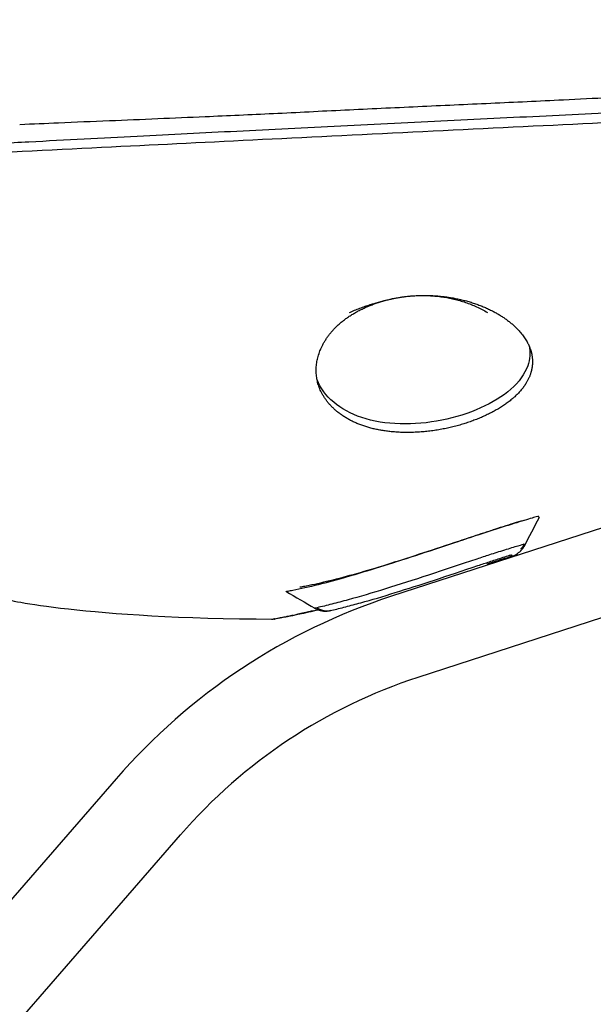
# Model space of a CAD drawing. Units: millimetres. Extents: x -97 to 1372, y 10 to 1254.
# Drawn here: x 1081 to 1163, y 1095 to 1235 of the extents above; entities that cross this region are included whole.
import ezdxf

# ---------------------------------------------------------------- set-up
doc = ezdxf.new("R2010")
doc.units = ezdxf.units.MM
doc.layers.add('2', color=7, linetype='CONTINUOUS', true_color=0xffffff)

msp = doc.modelspace()

# ---------------------------------------------------------------- linework, layer by layer
at = {"layer": '2', "color": 7, "linetype": 'Continuous'}
for p, q in [((1251.09, 1178), (1137.94, 1141.24)), ((1179.72, 1167.56), (1134.19, 1152.77)), ((1095.01, 1126.83), (864.29, 861.43)), ((873.45, 853.47), (1104.16, 1118.87))]:
    msp.add_line(p, q, dxfattribs=at)
for points, knots in [([(1348.99, 1234.67), (1348.99, 1234.67), (1348.98, 1234.67), (1348.97, 1234.67), (1348.94, 1234.67), (1348.89, 1234.66), (1348.81, 1234.64), (1348.68, 1234.62), (1348.49, 1234.6), (1348.28, 1234.58), (1348.01, 1234.55), (1347.71, 1234.52), (1347.35, 1234.5), (1347.01, 1234.48), (1346.62, 1234.46), (1346.19, 1234.45), (1345.81, 1234.43), (1345.37, 1234.41), (1344.91, 1234.4), (1344.49, 1234.38), (1344.06, 1234.37), (1343.57, 1234.35), (1343.08, 1234.33), (1342.56, 1234.3), (1342.01, 1234.27), (1341.36, 1234.23), (1340.66, 1234.18), (1339.95, 1234.12), (1339.14, 1234.06), (1338.31, 1233.99), (1337.47, 1233.92), (1336.64, 1233.85), (1335.81, 1233.78), (1334.96, 1233.71), (1334.2, 1233.66), (1333.43, 1233.6), (1332.65, 1233.56), (1331.54, 1233.5), (1330.39, 1233.45), (1329.21, 1233.42), (1328.14, 1233.39), (1327.04, 1233.37), (1325.93, 1233.36), (1324.86, 1233.35), (1323.77, 1233.34), (1322.68, 1233.32), (1321.59, 1233.31), (1320.49, 1233.28), (1319.39, 1233.26), (1318.27, 1233.24), (1317.15, 1233.21), (1316.01, 1233.18), (1314.51, 1233.14), (1313, 1233.1), (1311.49, 1233.05), (1309.83, 1232.99), (1308.16, 1232.93), (1306.48, 1232.87), (1304.64, 1232.81), (1302.79, 1232.74), (1300.94, 1232.67), (1298.96, 1232.59), (1296.97, 1232.51), (1294.98, 1232.42), (1292.96, 1232.33), (1290.92, 1232.24), (1288.89, 1232.15), (1287, 1232.06), (1285.1, 1231.96), (1283.21, 1231.86), (1281.19, 1231.76), (1279.17, 1231.65), (1277.15, 1231.53), (1275.36, 1231.42), (1273.55, 1231.31), (1271.76, 1231.2), (1270.16, 1231.1), (1268.56, 1231), (1266.96, 1230.89), (1265.49, 1230.8), (1264.01, 1230.7), (1262.54, 1230.6), (1260.24, 1230.44), (1257.93, 1230.28), (1255.62, 1230.11), (1253.04, 1229.93), (1250.46, 1229.74), (1247.88, 1229.55), (1245.03, 1229.34), (1242.19, 1229.12), (1239.35, 1228.91), (1236.25, 1228.66), (1233.16, 1228.42), (1230.06, 1228.18), (1226.7, 1227.92), (1223.35, 1227.65), (1219.99, 1227.39), (1216.3, 1227.1), (1212.6, 1226.81), (1208.91, 1226.53), (1204.95, 1226.23), (1201, 1225.93), (1197.06, 1225.64), (1192.87, 1225.33), (1188.69, 1225.03), (1184.51, 1224.75), (1180.23, 1224.46), (1175.96, 1224.2), (1171.69, 1223.95), (1167.33, 1223.69), (1162.97, 1223.47), (1158.61, 1223.26), (1155.16, 1223.09), (1151.73, 1222.93), (1148.28, 1222.77), (1144.83, 1222.61), (1141.37, 1222.46), (1137.92, 1222.3), (1134.45, 1222.13), (1130.99, 1221.97), (1127.54, 1221.81), (1124.15, 1221.65), (1120.76, 1221.47), (1117.38, 1221.31), (1114.13, 1221.16), (1110.89, 1221.01), (1107.67, 1220.87), (1105.42, 1220.77), (1103.17, 1220.67), (1100.94, 1220.58), (1098.63, 1220.48), (1096.33, 1220.38), (1094.05, 1220.29), (1091.63, 1220.19), (1089.23, 1220.09), (1086.84, 1219.99), (1084.99, 1219.91), (1083.16, 1219.83), (1081.34, 1219.75)], [0, 0, 0, 0, 0.021739, 0.021739, 0.021739, 0.043478, 0.043478, 0.043478, 0.065217, 0.065217, 0.065217, 0.086957, 0.086957, 0.086957, 0.108696, 0.108696, 0.108696, 0.130435, 0.130435, 0.130435, 0.152174, 0.152174, 0.152174, 0.173913, 0.173913, 0.173913, 0.195652, 0.195652, 0.195652, 0.217391, 0.217391, 0.217391, 0.23913, 0.23913, 0.23913, 0.26087, 0.26087, 0.26087, 0.282609, 0.282609, 0.282609, 0.304348, 0.304348, 0.304348, 0.326087, 0.326087, 0.326087, 0.347826, 0.347826, 0.347826, 0.369565, 0.369565, 0.369565, 0.391304, 0.391304, 0.391304, 0.413043, 0.413043, 0.413043, 0.434783, 0.434783, 0.434783, 0.456522, 0.456522, 0.456522, 0.478261, 0.478261, 0.478261, 0.5, 0.5, 0.5, 0.521739, 0.521739, 0.521739, 0.543478, 0.543478, 0.543478, 0.565217, 0.565217, 0.565217, 0.586957, 0.586957, 0.586957, 0.608696, 0.608696, 0.608696, 0.630435, 0.630435, 0.630435, 0.652174, 0.652174, 0.652174, 0.673913, 0.673913, 0.673913, 0.695652, 0.695652, 0.695652, 0.717391, 0.717391, 0.717391, 0.73913, 0.73913, 0.73913, 0.76087, 0.76087, 0.76087, 0.782609, 0.782609, 0.782609, 0.804348, 0.804348, 0.804348, 0.826087, 0.826087, 0.826087, 0.847826, 0.847826, 0.847826, 0.869565, 0.869565, 0.869565, 0.891304, 0.891304, 0.891304, 0.913043, 0.913043, 0.913043, 0.934783, 0.934783, 0.934783, 0.956522, 0.956522, 0.956522, 0.978261, 0.978261, 0.978261, 1, 1, 1, 1]), ([(1341.72, 1229.58), (1341.59, 1229.57), (1341.46, 1229.57), (1341.33, 1229.56), (1340.94, 1229.54), (1340.56, 1229.52), (1340.17, 1229.51), (1339.39, 1229.47), (1338.59, 1229.44), (1337.76, 1229.41), (1336.11, 1229.36), (1334.33, 1229.33), (1332.66, 1229.3), (1330.98, 1229.25), (1329.44, 1229.21), (1327.79, 1229.15), (1326.13, 1229.08), (1324.28, 1228.99), (1321.79, 1228.87), (1319.31, 1228.76), (1316.19, 1228.61), (1312.4, 1228.43), (1308.62, 1228.24), (1304.16, 1228.01), (1294.65, 1227.53), (1289.67, 1227.28), (1284.83, 1227.04), (1280, 1226.8), (1275.32, 1226.57), (1270.66, 1226.34), (1266.02, 1226.11), (1261.37, 1225.9), (1256.68, 1225.68), (1251.98, 1225.46), (1247.25, 1225.24), (1242.53, 1225.03), (1233.1, 1224.59), (1223.7, 1224.16), (1214.29, 1223.73), (1209.58, 1223.51), (1204.88, 1223.29), (1200.2, 1223.08), (1195.53, 1222.87), (1190.86, 1222.65), (1181.44, 1222.2), (1176.66, 1221.97), (1171.8, 1221.74), (1166.94, 1221.51), (1162.02, 1221.27), (1157.08, 1221.03), (1152.13, 1220.79), (1147.16, 1220.55), (1142.15, 1220.3), (1137.13, 1220.05), (1132.03, 1219.8), (1126.98, 1219.55), (1121.93, 1219.29), (1116.97, 1219.05), (1112.19, 1218.81), (1107.42, 1218.57), (1102.84, 1218.34), (1097.99, 1218.09), (1095.55, 1217.96), (1093.05, 1217.83), (1090.46, 1217.7), (1087.88, 1217.57), (1085.22, 1217.42), (1082.6, 1217.29), (1081.19, 1217.21), (1079.8, 1217.15), (1078.43, 1217.08)], [0, 0, 0, 0, 0.041667, 0.041667, 0.041667, 0.083333, 0.083333, 0.083333, 0.125, 0.125, 0.125, 0.166667, 0.166667, 0.166667, 0.208333, 0.208333, 0.208333, 0.25, 0.25, 0.25, 0.291667, 0.291667, 0.291667, 0.333333, 0.333333, 0.375, 0.375, 0.375, 0.416667, 0.416667, 0.416667, 0.458333, 0.458333, 0.458333, 0.5, 0.5, 0.5, 0.541667, 0.541667, 0.541667, 0.583333, 0.583333, 0.583333, 0.625, 0.625, 0.666667, 0.666667, 0.666667, 0.708333, 0.708333, 0.708333, 0.75, 0.75, 0.75, 0.791667, 0.791667, 0.791667, 0.833333, 0.833333, 0.833333, 0.875, 0.875, 0.875, 0.916667, 0.916667, 0.916667, 0.958333, 0.958333, 0.958333, 1, 1, 1, 1]), ([(1341.6, 1228.76), (1339.33, 1228.65), (1337.03, 1228.53), (1334.47, 1228.4), (1331.86, 1228.27), (1329.56, 1228.16), (1327.11, 1228.05), (1324.63, 1227.92), (1321.49, 1227.77), (1316.62, 1227.53), (1311.82, 1227.29), (1305.27, 1226.97), (1297.98, 1226.61), (1290.67, 1226.25), (1283.14, 1225.88), (1276.05, 1225.53), (1268.94, 1225.18), (1261.91, 1224.83), (1254.71, 1224.47), (1247.53, 1224.12), (1240.32, 1223.77), (1233.17, 1223.42), (1226.01, 1223.06), (1218.83, 1222.7), (1211.66, 1222.35), (1204.48, 1222), (1197.38, 1221.65), (1190.25, 1221.3), (1183.11, 1220.95), (1175.85, 1220.59), (1168.39, 1220.22), (1160.93, 1219.85), (1153.38, 1219.48), (1145.8, 1219.11), (1138.22, 1218.74), (1130.44, 1218.35), (1122.83, 1217.98), (1115.18, 1217.6), (1108.13, 1217.25), (1100.97, 1216.9), (1094.2, 1216.56), (1086.29, 1216.17), (1078.82, 1215.81)], [0, 0, 0, 0, 0.071429, 0.071429, 0.071429, 0.142857, 0.142857, 0.142857, 0.214286, 0.214286, 0.214286, 0.285714, 0.285714, 0.285714, 0.357143, 0.357143, 0.357143, 0.428571, 0.428571, 0.428571, 0.5, 0.5, 0.5, 0.571429, 0.571429, 0.571429, 0.642857, 0.642857, 0.642857, 0.714286, 0.714286, 0.714286, 0.785714, 0.785714, 0.785714, 0.857143, 0.857143, 0.857143, 0.928571, 0.928571, 0.928571, 1, 1, 1, 1]), ([(1135.8, 1195.3), (1139.79, 1195.85), (1143.95, 1195.27), (1147.29, 1193.87), (1150.63, 1192.47), (1153.11, 1190.24), (1153.92, 1187.87), (1154.33, 1186.68), (1154.32, 1185.45), (1153.5, 1183.11), (1152.69, 1181.99), (1151.53, 1180.97), (1149.23, 1178.93), (1145.6, 1177.35), (1141.68, 1176.56), (1137.78, 1175.77), (1133.59, 1175.84), (1130.3, 1176.93), (1127.02, 1178.02), (1124.62, 1180.15), (1122.96, 1185.31), (1123.73, 1188.29), (1125.95, 1190.68), (1128.18, 1193.06), (1131.81, 1194.75), (1135.8, 1195.3)], [-0.111111, 0, 0, 0, 0.111111, 0.111111, 0.111111, 0.222222, 0.222222, 0.222222, 0.333333, 0.333333, 0.444444, 0.444444, 0.444444, 0.555556, 0.555556, 0.555556, 0.666667, 0.666667, 0.666667, 0.777778, 0.777778, 0.888889, 0.888889, 0.888889, 1, 1, 1, 1.111111]), ([(1153.74, 1188.36), (1153.93, 1187.4), (1153.87, 1186.43), (1153.54, 1185.5), (1153.13, 1184.33), (1152.31, 1183.2), (1151.16, 1182.18), (1148.86, 1180.15), (1145.23, 1178.56), (1141.32, 1177.78), (1137.4, 1176.98), (1133.21, 1177.06), (1129.93, 1178.15), (1126.83, 1179.18), (1124.53, 1181.13), (1123.58, 1183.52)], [0, 0, 0, 0, 0.2, 0.2, 0.2, 0.4, 0.4, 0.4, 0.6, 0.6, 0.6, 0.8, 0.8, 0.8, 1, 1, 1, 1]), ([(1024.37, 1172.58), (1030.76, 1168.34), (1037.45, 1164.71), (1044.45, 1161.7), (1051.45, 1158.68), (1058.84, 1156.28), (1066.3, 1154.59), (1070.61, 1153.61), (1074.96, 1152.86), (1079.33, 1152.33), (1079.33, 1152.33), (1090.38, 1149.62), (1117.44, 1149.52), (1117.51, 1149.52), (1117.59, 1149.54), (1117.65, 1149.55)], [0, 0, 0, 0, 0.2, 0.2, 0.2, 0.4, 0.4, 0.4, 0.6, 0.6, 0.6, 0.8, 0.8, 0.8, 1, 1, 1, 1]), ([(1155.16, 1163.91), (1155.16, 1163.91), (1155.15, 1163.93), (1155.15, 1163.96), (1155.14, 1163.98), (1155.14, 1164.01), (1155.12, 1164.05), (1155.12, 1164.07), (1155.12, 1164.09), (1155.12, 1164.1), (1155.12, 1164.12), (1155.14, 1164.15), (1154.73, 1164.04), (1154.33, 1163.93), (1153.62, 1163.72), (1152.7, 1163.44), (1151.78, 1163.16), (1150.65, 1162.8), (1149.48, 1162.43), (1148.32, 1162.06), (1147.12, 1161.68), (1146.07, 1161.33), (1145.01, 1160.98), (1144.08, 1160.67), (1143.12, 1160.35), (1139.29, 1159.08), (1135.72, 1157.9), (1129.23, 1155.89), (1126.3, 1155.04), (1123.73, 1154.39), (1122.43, 1154.08), (1121.25, 1153.81), (1120.14, 1153.59), (1119.86, 1153.53), (1119.6, 1153.49), (1119.44, 1153.46), (1119.38, 1153.45), (1119.32, 1153.44), (1119.28, 1153.43)], [0, 0, 0, 0, 0.076923, 0.076923, 0.076923, 0.153846, 0.153846, 0.153846, 0.230769, 0.230769, 0.230769, 0.307692, 0.307692, 0.307692, 0.384615, 0.384615, 0.384615, 0.461538, 0.461538, 0.461538, 0.538462, 0.538462, 0.538462, 0.615385, 0.615385, 0.615385, 0.692308, 0.692308, 0.769231, 0.769231, 0.769231, 0.846154, 0.846154, 0.846154, 0.923077, 0.923077, 0.923077, 1, 1, 1, 1]), ([(1153.01, 1163.54), (1152.85, 1163.5), (1152.42, 1163.37), (1151.78, 1163.19), (1151.01, 1162.95), (1149.92, 1162.6), (1148.84, 1162.25), (1148.3, 1162.07), (1147.75, 1161.9), (1147.25, 1161.73), (1146.75, 1161.57), (1146.29, 1161.41), (1145.84, 1161.26), (1144.94, 1160.97), (1144.05, 1160.68), (1143.18, 1160.39), (1139.68, 1159.23), (1136.41, 1158.16), (1133.45, 1157.23), (1130.49, 1156.31), (1127.8, 1155.55), (1125.39, 1154.96), (1124.19, 1154.67), (1123.1, 1154.41), (1122.05, 1154.2), (1121.79, 1154.15), (1121.52, 1154.1), (1121.34, 1154.08), (1121.23, 1154.07), (1121.16, 1154.06), (1121.14, 1154.06)], [0, 0, 0, 0, 0.1, 0.1, 0.1, 0.2, 0.2, 0.2, 0.3, 0.3, 0.3, 0.4, 0.4, 0.4, 0.5, 0.5, 0.5, 0.6, 0.6, 0.6, 0.7, 0.7, 0.7, 0.8, 0.8, 0.8, 0.9, 0.9, 0.9, 1, 1, 1, 1]), ([(1153.04, 1160.16), (1153.05, 1160.16), (1153.08, 1160.19), (1153.01, 1160.16), (1152.92, 1160.14), (1152.62, 1160.05), (1151.62, 1159.74), (1150.95, 1159.54), (1150.22, 1159.31), (1149.5, 1159.09), (1148.76, 1158.85), (1148.12, 1158.65), (1147.49, 1158.44), (1146.9, 1158.24), (1146.3, 1158.05), (1141.5, 1156.47), (1137.15, 1155), (1133.33, 1153.82), (1131.43, 1153.23), (1129.64, 1152.71), (1128.01, 1152.26), (1127.2, 1152.04), (1126.42, 1151.84), (1125.69, 1151.65), (1125.34, 1151.56), (1124.98, 1151.47), (1124.63, 1151.38), (1124.28, 1151.29), (1123.91, 1151.21), (1123.59, 1151.14)], [0, 0, 0, 0, 0.1, 0.1, 0.1, 0.2, 0.2, 0.3, 0.3, 0.3, 0.4, 0.4, 0.4, 0.5, 0.5, 0.5, 0.6, 0.6, 0.6, 0.7, 0.7, 0.7, 0.8, 0.8, 0.8, 0.9, 0.9, 0.9, 1, 1, 1, 1]), ([(1151.28, 1158.48), (1151.35, 1158.49), (1151.43, 1158.51), (1151.5, 1158.53), (1151.76, 1158.62), (1152.02, 1158.78), (1152.25, 1158.96), (1152.46, 1159.12), (1152.64, 1159.3), (1152.8, 1159.49), (1152.91, 1159.64), (1153.01, 1159.8), (1153.09, 1159.97)], [0, 0, 0, 0, 0.25, 0.25, 0.25, 0.5, 0.5, 0.5, 0.75, 0.75, 0.75, 1, 1, 1, 1]), ([(1152.59, 1159.51), (1152.6, 1159.52), (1152.62, 1159.54), (1152.63, 1159.56), (1152.65, 1159.57), (1152.66, 1159.59), (1152.68, 1159.61), (1152.73, 1159.67), (1152.78, 1159.74), (1152.83, 1159.81), (1152.91, 1159.92), (1152.98, 1160.04), (1153.04, 1160.16)], [0, 0, 0, 0, 0.25, 0.25, 0.25, 0.5, 0.5, 0.5, 0.75, 0.75, 0.75, 1, 1, 1, 1]), ([(1153.1, 1159.96), (1153.1, 1159.98), (1153.1, 1160.01), (1153.08, 1160.06), (1153.08, 1160.08), (1153.07, 1160.1), (1153.06, 1160.13), (1153.06, 1160.14), (1153.06, 1160.16), (1153.04, 1160.15)], [0, 0, 0, 0, 0.333333, 0.333333, 0.333333, 0.666667, 0.666667, 0.666667, 1, 1, 1, 1]), ([(1125.69, 1150.79), (1126.28, 1150.92), (1126.98, 1151.1), (1127.67, 1151.27), (1128.35, 1151.45), (1129.07, 1151.64), (1129.82, 1151.84), (1131.33, 1152.26), (1132.97, 1152.74), (1134.71, 1153.29), (1138.2, 1154.36), (1142.14, 1155.68), (1146.47, 1157.13), (1147.01, 1157.31), (1147.56, 1157.49), (1148.11, 1157.67), (1148.38, 1157.76), (1148.65, 1157.85), (1148.93, 1157.94), (1149.2, 1158.03), (1149.48, 1158.12), (1149.81, 1158.23), (1150.14, 1158.33), (1150.49, 1158.44), (1150.76, 1158.52), (1151.02, 1158.61), (1151.18, 1158.66), (1151.22, 1158.66), (1151.23, 1158.66), (1151.24, 1158.67), (1151.25, 1158.67)], [0, 0, 0, 0, 0.1, 0.1, 0.1, 0.2, 0.2, 0.2, 0.3, 0.3, 0.3, 0.4, 0.4, 0.4, 0.5, 0.5, 0.5, 0.6, 0.6, 0.6, 0.7, 0.7, 0.7, 0.8, 0.8, 0.8, 0.9, 0.9, 0.9, 1, 1, 1, 1]), ([(1147.77, 1157.36), (1148.21, 1157.49), (1148.61, 1157.62), (1148.96, 1157.74), (1149.5, 1157.9), (1149.93, 1158.05), (1150.31, 1158.16), (1150.69, 1158.28), (1151.01, 1158.38), (1151.27, 1158.46)], [0, 0, 0, 0, 0.333333, 0.333333, 0.333333, 0.666667, 0.666667, 0.666667, 1, 1, 1, 1]), ([(1151.25, 1158.67), (1151.29, 1158.68), (1151.24, 1158.66), (1151.23, 1158.65), (1151.21, 1158.62), (1151.21, 1158.57), (1151.22, 1158.53), (1151.25, 1158.49), (1151.27, 1158.45), (1151.29, 1158.46)], [0, 0, 0, 0, 0.333333, 0.333333, 0.333333, 0.666667, 0.666667, 0.666667, 1, 1, 1, 1]), ([(1119.57, 1149.9), (1119.4, 1149.87), (1119.24, 1149.84), (1119.08, 1149.81), (1118.96, 1149.78), (1118.84, 1149.76), (1118.74, 1149.74)], [0, 0, 0, 0, 0.5, 0.5, 0.5, 1, 1, 1, 1]), ([(1120.14, 1150.04), (1119.98, 1150.01), (1119.83, 1149.97), (1119.67, 1149.94), (1119.55, 1149.92), (1119.43, 1149.89), (1119.31, 1149.87), (1119.3, 1149.87), (1119.29, 1149.87), (1119.29, 1149.86)], [0, 0, 0, 0, 0.333333, 0.333333, 0.333333, 0.666667, 0.666667, 0.666667, 1, 1, 1, 1]), ([(1123.04, 1150.69), (1122.86, 1150.65), (1122.67, 1150.6), (1122.49, 1150.56), (1122.33, 1150.53), (1122.17, 1150.49), (1121.85, 1150.41), (1121.7, 1150.38), (1121.54, 1150.34)], [0, 0, 0, 0, 0.333333, 0.333333, 0.333333, 0.666667, 0.666667, 1, 1, 1, 1]), ([(1123.04, 1150.69), (1122.86, 1150.65), (1122.67, 1150.6), (1122.49, 1150.56), (1122.33, 1150.53), (1122.17, 1150.49), (1121.85, 1150.41), (1121.7, 1150.38), (1121.54, 1150.34)], [0, 0, 0, 0, 0.333333, 0.333333, 0.333333, 0.666667, 0.666667, 1, 1, 1, 1]), ([(1123.27, 1151.08), (1123.36, 1151.02), (1123.45, 1150.97), (1123.54, 1150.93), (1123.7, 1150.85), (1123.86, 1150.8), (1124.03, 1150.75), (1124.18, 1150.72), (1124.33, 1150.69), (1124.48, 1150.67), (1124.6, 1150.66), (1124.73, 1150.66), (1124.86, 1150.66), (1124.97, 1150.66), (1125.09, 1150.67), (1125.21, 1150.69), (1125.25, 1150.7), (1125.3, 1150.71), (1125.35, 1150.71), (1125.37, 1150.72), (1125.39, 1150.72), (1125.42, 1150.72), (1125.44, 1150.73), (1125.47, 1150.74), (1125.48, 1150.74), (1125.53, 1150.75), (1125.58, 1150.76), (1125.61, 1150.77)], [0, 0, 0, 0, 0.111111, 0.111111, 0.111111, 0.222222, 0.222222, 0.222222, 0.333333, 0.333333, 0.333333, 0.444444, 0.444444, 0.444444, 0.555556, 0.555556, 0.555556, 0.666667, 0.666667, 0.666667, 0.777778, 0.777778, 0.777778, 0.888889, 0.888889, 0.888889, 1, 1, 1, 1]), ([(1117.43, 1149.5), (1117.36, 1149.49), (1117.31, 1149.49), (1117.25, 1149.48), (1117.2, 1149.47), (1117.15, 1149.46), (1117.12, 1149.46)], [0, 0, 0, 0, 0.5, 0.5, 0.5, 1, 1, 1, 1]), ([(1117.99, 1149.6), (1117.99, 1149.6), (1117.99, 1149.6), (1117.98, 1149.6), (1117.82, 1149.57), (1117.68, 1149.55), (1117.56, 1149.53), (1117.51, 1149.52), (1117.48, 1149.51), (1117.43, 1149.5)], [0, 0, 0, 0, 0.333333, 0.333333, 0.333333, 0.666667, 0.666667, 0.666667, 1, 1, 1, 1]), ([(1118.94, 1149.8), (1118.88, 1149.78), (1118.81, 1149.77), (1118.74, 1149.76), (1118.68, 1149.75), (1118.62, 1149.73), (1118.55, 1149.72), (1118.49, 1149.71), (1118.42, 1149.7), (1118.36, 1149.68), (1118.35, 1149.68), (1118.35, 1149.68), (1118.34, 1149.68)], [0, 0, 0, 0, 0.25, 0.25, 0.25, 0.5, 0.5, 0.5, 0.75, 0.75, 0.75, 1, 1, 1, 1])]:
    msp.add_open_spline(points, degree=3, knots=knots, dxfattribs=at)
for points in [[(1153.04, 1159.85), (1153.76, 1161.24), (1154.49, 1162.62), (1155.2, 1163.99)], [(1134.19, 1152.77), (1119.02, 1147.84), (1105.47, 1138.87), (1095.01, 1126.83)], [(1119.14, 1153.47), (1120.52, 1152.66), (1121.91, 1151.86), (1123.29, 1151.05)], [(1123.74, 1150.8), (1122.35, 1150.48), (1120.96, 1150.18), (1119.57, 1149.9)], [(1123.04, 1150.69), (1121.88, 1150.43), (1120.72, 1150.17), (1119.57, 1149.9)], [(1123.59, 1151.14), (1123.38, 1151.1), (1123.26, 1151.07), (1123.26, 1151.07)], [(1123.59, 1151.14), (1124.23, 1150.73), (1124.99, 1150.6), (1125.69, 1150.79)], [(1117.65, 1149.55), (1117.48, 1149.52), (1117.3, 1149.49), (1117.12, 1149.46)], [(1117.65, 1149.55), (1117.59, 1149.54), (1117.51, 1149.53), (1117.44, 1149.52)], [(1118.74, 1149.74), (1118.47, 1149.69), (1118.22, 1149.64), (1117.99, 1149.6)], [(1118.34, 1149.67), (1118.22, 1149.65), (1118.11, 1149.62), (1117.99, 1149.6)], [(1137.94, 1141.24), (1124.86, 1136.98), (1113.18, 1129.25), (1104.16, 1118.87)]]:
    msp.add_open_spline(points, degree=3, dxfattribs=at)

doc.saveas('drawing.dxf')
